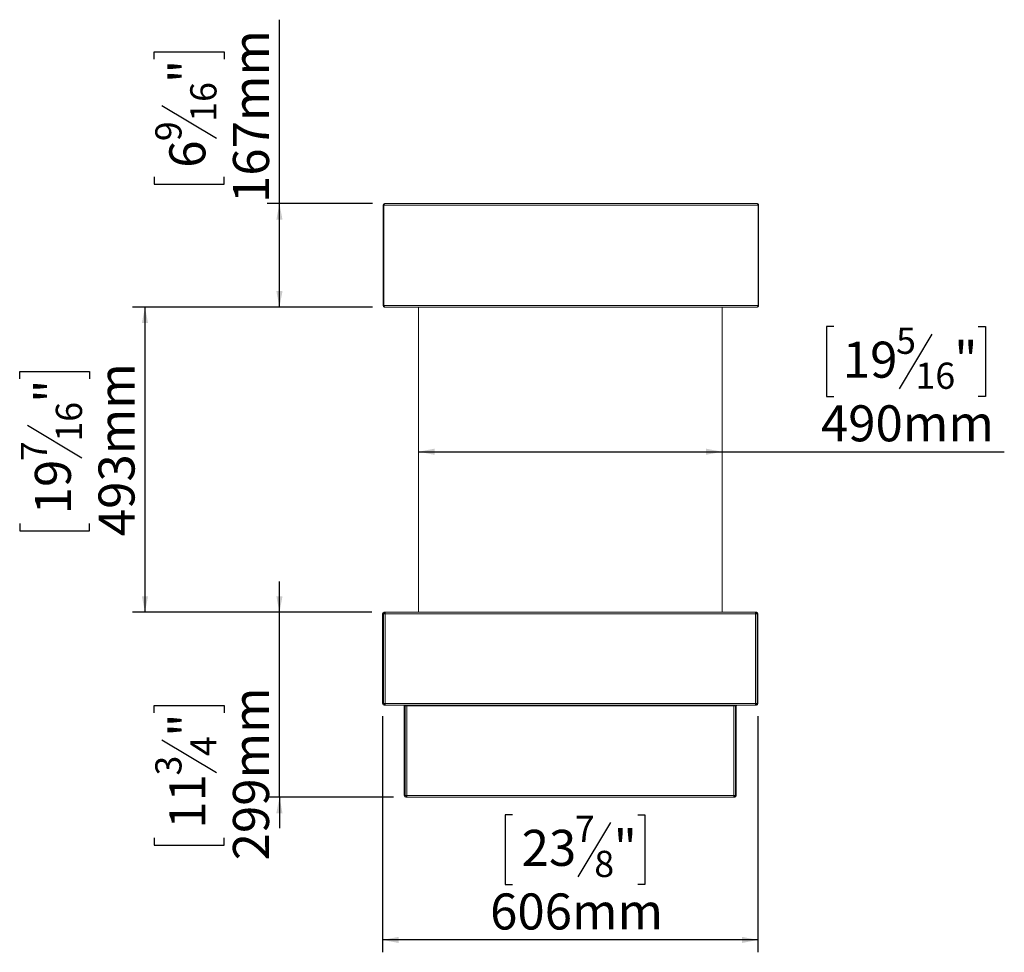
# Model space of a CAD drawing. Units: millimetres. Extents: x 222 to 12494, y 170 to 10070.
# Drawn here: x 8104 to 12079, y 5215 to 8980 of the extents above; entities that cross this region are included whole.
import ezdxf

# ---------------------------------------------------------------- set-up
doc = ezdxf.new("R2010")
doc.units = ezdxf.units.MM
doc.header["$LTSCALE"] = 50
doc.layers.add('FORMAT', color=7, linetype='Continuous')
doc.styles.add('SLDTEXTSTYLE0', font='TXT', dxfattribs={"width": 0.75})
doc.dimstyles.new('SLDDIMSTYLE0', dxfattribs={"dimtxt": 145.520833, "dimasz": 65, "dimexe": 0, "dimexo": 0.0625, "dimgap": 36.380208, "dimtad": 1, "dimdec": 0, "dimlfac": 0.4, "dimrnd": 1e-09, "dimzin": 12, "dimdsep": 46, "dimtxsty": 'SLDTEXTSTYLE0', "dimsah": 1, "dimcen": 0.09, "dimadec": 0, "dimazin": 3, "dimtfac": 1, "dimtdec": 0, "dimtmove": 0, "dimatfit": 0, "dimfxl": 0, "dimfrac": 2, "dimtolj": 1, "dimtzin": 12, "dimarcsym": 0})
doc.dimstyles.new('SLDDIMSTYLE1', dxfattribs={"dimtxt": 145.520833, "dimasz": 65, "dimexe": 0, "dimexo": 0.0625, "dimgap": 36.380208, "dimtad": 1, "dimdec": 0, "dimlfac": 0.4, "dimrnd": 1e-09, "dimzin": 12, "dimdsep": 46, "dimtxsty": 'SLDTEXTSTYLE0', "dimsah": 1, "dimcen": 0.09, "dimadec": 0, "dimazin": 3, "dimtfac": 1, "dimtdec": 0, "dimtofl": 0, "dimtmove": 0, "dimatfit": 3, "dimfxl": 0, "dimfrac": 2, "dimtolj": 1, "dimtzin": 12, "dimarcsym": 0})

# ---------------------------------------------------------------- blocks, each defined once
blk = doc.blocks.new('_D')
at = {"layer": 'FORMAT', "color": 7}
for p, q in [((9152.7, 6587.7), (9152.7, 6712.7)), ((9525.6, 6587.7), (9102.7, 6587.7)), ((9152.7, 5841.4), (9152.7, 6587.7)), ((8646.9, 6182.2), (8646.9, 6211.7)), ((8646.9, 6211.7), (8929.2, 6211.7)), ((8929.2, 6211.7), (8929.2, 6182.2)), ((8678.1, 6073), (8898, 5941)), ((9613.1, 5841.4), (9102.7, 5841.4)), ((9152.7, 5841.4), (9152.7, 5716.4)), ((8646.9, 5676.9), (8646.9, 5647.4)), ((8646.9, 5647.4), (8929.2, 5647.4)), ((8929.2, 5647.4), (8929.2, 5676.9))]:
    blk.add_line(p, q, dxfattribs=at)
for points in [[(9152.7, 6587.7), (9165.2, 6652.7), (9140.2, 6652.7)], [(9152.7, 5841.4), (9140.2, 5776.4), (9165.2, 5776.4)]]:
    blk.add_solid(points, dxfattribs=at)
at = {"layer": 'FORMAT', "color": 7, "attachment_point": 1, "rotation": 90, "style": 'SLDTEXTSTYLE0'}
for s, insert, char_height in [('299mm', (8965.1, 5586.3), 145.52), ('"', (8708.2, 6085.2), 145.5), ('4', (8792.7, 6007), 105.8), ('3', (8651.6, 5928.8), 105.8), ('11', (8708.2, 5713.8), 145.52)]:
    blk.add_mtext(s, dxfattribs=dict(at, insert=insert, char_height=char_height))
blk = doc.blocks.new('_D_1')
at = {"layer": 'FORMAT', "color": 7}
for p, q in [((11390.1, 7741.7), (11360.6, 7741.7)), ((11360.6, 7741.7), (11360.6, 7459.5)), ((11973.6, 7741.7), (12003.1, 7741.7)), ((12003.1, 7741.7), (12003.1, 7459.5)), ((11786.2, 7710.5), (11654.2, 7490.6)), ((11360.6, 7459.5), (11390.1, 7459.5)), ((12003.1, 7459.5), (11973.6, 7459.5)), ((9714.3, 7236), (10939.3, 7236)), ((10939.3, 7236), (12078.8, 7236))]:
    blk.add_line(p, q, dxfattribs=at)
for points in [[(9714.3, 7236), (9779.3, 7223.5), (9779.3, 7248.5)], [(10939.3, 7236), (10874.3, 7248.5), (10874.3, 7223.5)]]:
    blk.add_solid(points, dxfattribs=at)
at = {"layer": 'FORMAT', "color": 7, "attachment_point": 1, "style": 'SLDTEXTSTYLE0'}
for s, insert, char_height in [('5', (11642, 7737), 105.8), ('19', (11427, 7680.5), 145.52), ('"', (11876.6, 7680.5), 145.5), ('16', (11720.2, 7595.9), 105.83), ('490mm', (11338.6, 7423.5), 145.52)]:
    blk.add_mtext(s, dxfattribs=dict(at, insert=insert, char_height=char_height))
blk = doc.blocks.new('_D_2')
at = {"layer": 'FORMAT', "color": 7}
for p, q in [((9528.4, 7820.2), (8559.9, 7820.2)), ((8609.9, 7820.2), (8609.9, 6587.7)), ((8104.2, 7530.1), (8104.2, 7559.7)), ((8104.2, 7559.7), (8386.4, 7559.7)), ((8386.4, 7559.7), (8386.4, 7530.1)), ((8135.3, 7342.7), (8355.2, 7210.8)), ((8104.2, 6946.6), (8104.2, 6917.1)), ((8104.2, 6917.1), (8386.4, 6917.1)), ((8386.4, 6917.1), (8386.4, 6946.6)), ((9525.6, 6587.7), (8559.9, 6587.7))]:
    blk.add_line(p, q, dxfattribs=at)
for points in [[(8609.9, 7820.2), (8597.4, 7755.2), (8622.4, 7755.2)], [(8609.9, 6587.7), (8622.4, 6652.7), (8597.4, 6652.7)]]:
    blk.add_solid(points, dxfattribs=at)
at = {"layer": 'FORMAT', "color": 7, "attachment_point": 1, "rotation": 90, "style": 'SLDTEXTSTYLE0'}
for s, insert, char_height in [('493mm', (8422.4, 6895.2), 145.52), ('"', (8165.4, 7433.2), 145.5), ('16', (8250, 7276.8), 105.83), ('7', (8108.9, 7198.6), 105.8), ('19', (8165.4, 6983.5), 145.52)]:
    blk.add_mtext(s, dxfattribs=dict(at, insert=insert, char_height=char_height))
blk = doc.blocks.new('_D_3')
at = {"layer": 'FORMAT', "color": 7}
for p, q in [((9152.7, 8237.7), (9152.7, 8980.4)), ((8646.9, 8821.6), (8646.9, 8851.1)), ((8646.9, 8851.1), (8929.2, 8851.1)), ((8929.2, 8851.1), (8929.2, 8821.6)), ((8678.1, 8634.2), (8898, 8502.2)), ((8646.9, 8345.6), (8646.9, 8316.1)), ((8646.9, 8316.1), (8929.2, 8316.1)), ((8929.2, 8316.1), (8929.2, 8345.6)), ((9528.2, 8237.7), (9102.7, 8237.7)), ((9152.7, 7820.2), (9152.7, 8237.7)), ((9528.4, 7820.2), (9102.7, 7820.2))]:
    blk.add_line(p, q, dxfattribs=at)
for points in [[(9152.7, 8237.7), (9140.2, 8172.7), (9165.2, 8172.7)], [(9152.7, 7820.2), (9165.2, 7885.2), (9140.2, 7885.2)]]:
    blk.add_solid(points, dxfattribs=at)
at = {"layer": 'FORMAT', "color": 7, "attachment_point": 1, "rotation": 90, "style": 'SLDTEXTSTYLE0'}
for s, insert, char_height in [('167mm', (8965.1, 8240.4), 145.52), ('"', (8708.2, 8724.6), 145.5), ('16', (8792.7, 8568.2), 105.83), ('9', (8651.6, 8490), 105.8), ('6', (8708.2, 8382.5), 145.5)]:
    blk.add_mtext(s, dxfattribs=dict(at, insert=insert, char_height=char_height))
blk = doc.blocks.new('_D_4')
at = {"layer": 'FORMAT', "color": 7}
for p, q in [((9569.3, 6168.9), (9569.3, 5215)), ((11084.3, 6168.9), (11084.3, 5215)), ((10093.6, 5770.7), (10064.1, 5770.7)), ((10064.1, 5770.7), (10064.1, 5488.5)), ((10598.9, 5770.7), (10628.4, 5770.7)), ((10628.4, 5770.7), (10628.4, 5488.5)), ((10489.7, 5739.6), (10357.8, 5519.7)), ((10064.1, 5488.5), (10093.6, 5488.5)), ((10628.4, 5488.5), (10598.9, 5488.5)), ((11084.3, 5265), (9569.3, 5265))]:
    blk.add_line(p, q, dxfattribs=at)
for points in [[(9569.3, 5265), (9634.3, 5252.5), (9634.3, 5277.5)], [(11084.3, 5265), (11019.3, 5277.5), (11019.3, 5252.5)]]:
    blk.add_solid(points, dxfattribs=at)
at = {"layer": 'FORMAT', "color": 7, "attachment_point": 1, "style": 'SLDTEXTSTYLE0'}
for s, insert, char_height in [('7', (10345.5, 5766.1), 105.8), ('23', (10130.5, 5709.5), 145.52), ('"', (10501.9, 5709.5), 145.5), ('8', (10423.7, 5624.9), 105.8), ('606mm', (10003.1, 5452.6), 145.52)]:
    blk.add_mtext(s, dxfattribs=dict(at, insert=insert, char_height=char_height))

msp = doc.modelspace()

# ---------------------------------------------------------------- linework, layer by layer
at = {"color": 7, "linetype": 'Continuous', "lineweight": 15}
for p, q in [((9572, 8231.4), (9573.8, 8231.4)), ((9572, 8231.4), (9572, 7826.4)), ((9573.8, 8231.4), (11085.1, 8231.4)), ((9573.8, 8231.4), (9573.8, 7826.4)), ((9578.2, 8237.7), (11080.7, 8237.7)), ((11085.1, 8231.4), (11085.1, 7826.4)), ((11087, 8231.4), (11085.1, 8231.4)), ((11087, 8231.4), (11087, 7826.4)), ((9572, 7826.4), (9573.8, 7826.4)), ((9573.8, 7826.4), (11085.1, 7826.4)), ((9578.2, 7820.2), (9578.4, 7820.2)), ((9578.4, 7820.2), (11080.5, 7820.2)), ((9714.3, 7820.2), (9714.3, 6587.7)), ((10939.3, 6587.7), (10939.3, 7820.2)), ((11080.7, 7820.2), (11080.5, 7820.2)), ((11087, 7826.4), (11085.1, 7826.4)), ((9573.1, 6581.4), (9569.3, 6581.4)), ((9569.3, 6218.9), (9569.3, 6581.4)), ((9573.1, 6581.4), (9579.3, 6581.4)), ((9573.1, 6218.9), (9573.1, 6581.4)), ((9575.6, 6587.7), (9579.3, 6587.7)), ((9575.6, 6583.9), (9575.6, 6587.7)), ((9575.6, 6583.9), (9579.3, 6583.9)), ((9579.3, 6587.7), (11074.3, 6587.7)), ((9579.3, 6587.7), (9579.3, 6581.4)), ((9579.3, 6581.4), (9579.3, 6218.9)), ((9579.3, 6581.4), (11074.3, 6581.4)), ((11074.3, 6581.4), (11074.3, 6587.7)), ((11074.3, 6587.7), (11078.1, 6587.7)), ((11074.3, 6583.9), (11078.1, 6583.9)), ((11074.3, 6218.9), (11074.3, 6581.4)), ((11074.3, 6581.4), (11080.6, 6581.4)), ((11078.1, 6587.7), (11078.1, 6583.9)), ((11080.6, 6581.4), (11080.6, 6218.9)), ((11080.6, 6581.4), (11084.3, 6581.4)), ((11084.3, 6581.4), (11084.3, 6218.9)), ((9573.1, 6218.9), (9569.3, 6218.9)), ((9579.3, 6218.9), (9573.1, 6218.9)), ((9575.6, 6216.4), (9579.3, 6216.4)), ((9575.6, 6216.4), (9575.6, 6212.7)), ((9575.6, 6212.7), (9579.3, 6212.7)), ((9579.3, 6218.9), (11074.3, 6218.9)), ((9579.3, 6218.9), (9579.3, 6212.7)), ((9579.3, 6212.7), (11074.3, 6212.7)), ((9660.6, 6210.2), (9656.8, 6210.2)), ((9656.8, 5847.7), (9656.8, 6210.2)), ((9660.6, 6210.2), (9666.8, 6210.2)), ((9660.6, 5847.7), (9660.6, 6210.2)), ((9666.8, 6212.7), (9666.8, 6210.2)), ((9666.8, 6210.2), (10986.8, 6210.2)), ((9666.8, 6210.2), (9666.8, 5847.7)), ((10986.8, 6210.2), (10986.8, 6212.7)), ((10986.8, 5847.7), (10986.8, 6210.2)), ((10986.8, 6210.2), (10993.1, 6210.2)), ((10993.1, 6210.2), (10993.1, 5847.7)), ((10993.1, 6210.2), (10996.8, 6210.2)), ((10996.8, 6210.2), (10996.8, 5847.7)), ((11074.3, 6212.7), (11074.3, 6218.9)), ((11080.6, 6218.9), (11074.3, 6218.9)), ((11074.3, 6216.4), (11078.1, 6216.4)), ((11074.3, 6212.7), (11078.1, 6212.7)), ((11078.1, 6212.7), (11078.1, 6216.4)), ((11080.6, 6218.9), (11084.3, 6218.9)), ((9660.6, 5847.7), (9656.8, 5847.7)), ((9666.8, 5847.7), (9660.6, 5847.7)), ((9663.1, 5841.4), (9663.1, 5845.2)), ((9663.1, 5845.2), (9666.8, 5845.2)), ((9666.8, 5847.7), (10986.8, 5847.7)), ((9666.8, 5847.7), (9666.8, 5841.4)), ((10986.8, 5841.4), (10986.8, 5847.7)), ((10993.1, 5847.7), (10986.8, 5847.7)), ((10986.8, 5845.2), (10990.6, 5845.2)), ((10990.6, 5841.4), (10990.6, 5845.2)), ((10993.1, 5847.7), (10996.8, 5847.7)), ((9663.1, 5841.4), (9666.8, 5841.4)), ((9666.8, 5841.4), (10986.8, 5841.4)), ((10986.8, 5841.4), (10990.6, 5841.4))]:
    msp.add_line(p, q, dxfattribs=at)
for centre, radius, start, end in [((9575.6, 6581.4), 6.25, 90, 180), ((9575.6, 6581.4), 2.5, 90, 180), ((11078.1, 6581.4), 6.25, 0, 90), ((11078.1, 6581.4), 2.5, 0, 90), ((9575.6, 6218.9), 6.25, 180, 270), ((9575.6, 6218.9), 2.5, 180, 270), ((9654.3, 6210.2), 2.5, 0, 90), ((9654.3, 6210.2), 6.25, 0, 23.5782), ((10999.3, 6210.2), 6.25, 156.4218, 180), ((10999.3, 6210.2), 2.5, 90, 180), ((11078.1, 6218.9), 6.25, 270, 0), ((11078.1, 6218.9), 2.5, 270, 0), ((9663.1, 5847.7), 6.25, 180, 270), ((9663.1, 5847.7), 2.5, 180, 270), ((9668.1, 5852.7), 7.5, 221.8103, 260.4059), ((10985.6, 5852.7), 7.5, 279.5941, 318.1897), ((10990.6, 5847.7), 6.25, 270, 360), ((10990.6, 5847.7), 2.5, 270, 0)]:
    msp.add_arc(centre, radius, start, end, dxfattribs=at)
for points in [[(9578.2, 8237.7), (9577.4, 8237.6), (9575.8, 8237.4), (9573.7, 8235.9), (9572.3, 8233.9), (9572.1, 8232.2), (9572, 8231.4)], [(11087, 8231.4), (11086.9, 8232.2), (11086.7, 8233.9), (11085.2, 8235.9), (11083.2, 8237.4), (11081.5, 8237.6), (11080.7, 8237.7)], [(9578.4, 7820.2), (9578, 7820.3), (9577.3, 7820.5), (9576.1, 7821.9), (9575, 7824), (9574.2, 7825.6), (9573.8, 7826.4)]]:
    msp.add_open_spline(points, degree=3, dxfattribs=at)
for points, knots in [([(9573.8, 8231.4), (9574, 8231.8), (9574.4, 8232.6), (9574.9, 8233.7), (9575.4, 8234.7), (9575.9, 8235.7), (9576.4, 8236.4), (9576.9, 8237), (9577.4, 8237.5), (9577.8, 8237.6), (9578.1, 8237.7), (9578.2, 8237.7), (9578.2, 8237.7)], [0, 0, 0, 0, 0.115923, 0.235205, 0.351159, 0.470476, 0.58643, 0.705746, 0.821701, 0.941017, 0.970482, 1, 1, 1, 1]), ([(11080.7, 8237.7), (11081.1, 8237.6), (11081.7, 8237.4), (11082.8, 8236.1), (11083.8, 8234.3), (11084.6, 8232.6), (11085, 8231.6), (11085.1, 8231.4)], [0, 0, 0, 0, 0.235158, 0.470381, 0.705606, 0.94083, 1, 1, 1, 1]), ([(9572, 7826.4), (9572, 7825.8), (9572.1, 7824.8), (9572.8, 7823.1), (9574, 7821.7), (9575.4, 7820.8), (9576.8, 7820.3), (9577.7, 7820.2), (9578.2, 7820.2)], [0, 0, 0, 0, 0.173369, 0.321719, 0.543196, 0.715091, 0.843475, 1, 1, 1, 1]), ([(11085.1, 7826.4), (11085, 7826.1), (11084.5, 7825.1), (11083.9, 7823.7), (11083.1, 7822.3), (11082.3, 7821.3), (11081.5, 7820.4), (11080.9, 7820.2), (11080.5, 7820.2)], [0, 0, 0, 0, 0.100302, 0.300186, 0.437826, 0.600376, 0.787786, 1, 1, 1, 1]), ([(11080.7, 7820.2), (11081.2, 7820.2), (11082.1, 7820.3), (11083.5, 7820.8), (11084.9, 7821.6), (11086.1, 7823), (11086.8, 7824.7), (11086.9, 7825.8), (11087, 7826.4)], [0, 0, 0, 0, 0.155095, 0.282797, 0.455592, 0.672997, 0.822836, 1, 1, 1, 1])]:
    msp.add_open_spline(points, degree=3, knots=knots, dxfattribs=at)

# ---------------------------------------------------------------- dimensions: what is measured, and where the dimension line sits
at = {"layer": 'FORMAT', "color": 7}
for base, p1, p2, angle, dimstyle, picture, middle in [((9152.7, 8237.7), (9578.4, 7820.2), (9578.2, 8237.7), 90, 'SLDDIMSTYLE1', '_D_3', (9152.7, 8583.6)), ((10939.3, 7236), (9714.3, 7862.7), (10939.3, 7862.7), 0, 'SLDDIMSTYLE1', '_D_1', (11681.8, 7236)), ((8609.9, 6587.7), (9578.4, 7820.2), (9575.6, 6587.7), 90, 'SLDDIMSTYLE1', '_D_2', (8609.9, 7238.4)), ((9152.7, 6587.7), (9663.1, 5841.4), (9575.6, 6587.7), 90, 'SLDDIMSTYLE0', '_D', (9152.7, 5929.5))]:
    dim = msp.add_linear_dim(base=base, p1=p1, p2=p2, angle=angle, dimstyle=dimstyle, dxfattribs=at)
    dim.commit()
    dim.dimension.update_dxf_attribs({"geometry": picture, "text_midpoint": middle, "dimtype": 160})
dim = msp.add_linear_dim(base=(9569.3, 5265), p1=(11084.3, 6218.9), p2=(9569.3, 6218.9), dimstyle='SLDDIMSTYLE1', dxfattribs=at)
dim.commit()
dim.dimension.update_dxf_attribs({"geometry": '_D_4', "text_midpoint": (10346.2, 5265), "dimtype": 160})

doc.saveas('drawing.dxf')
